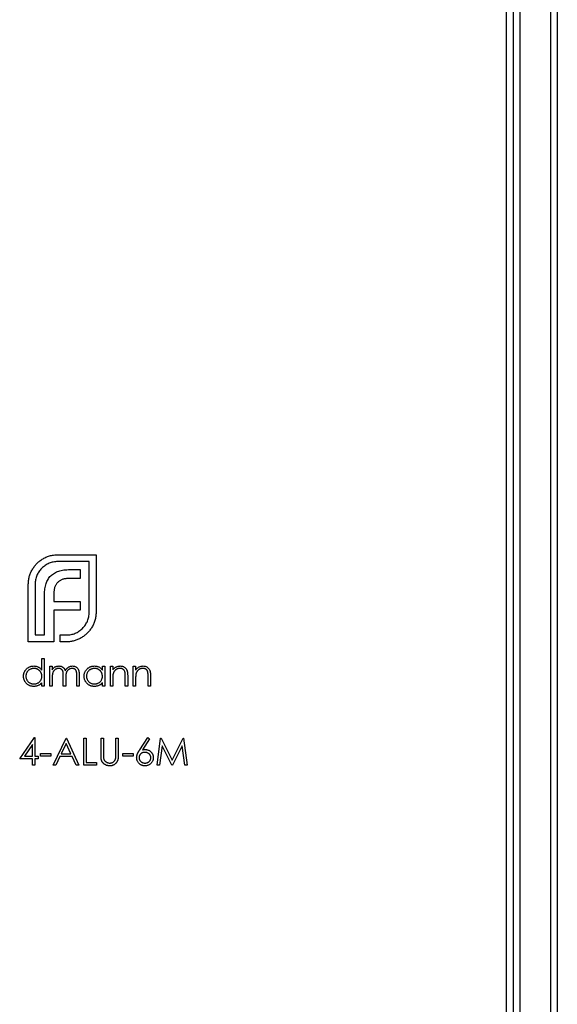
# Model space of a CAD drawing. Units: millimetres. Extents: x 400 to 23360, y 400 to 16400.
# Drawn here: x 10068 to 10084, y 12659 to 12688 of the extents above; entities that cross this region are included whole.
import ezdxf

# ---------------------------------------------------------------- set-up
doc = ezdxf.new("R2010")
doc.units = ezdxf.units.MM
doc.header["$LTSCALE"] = 80

msp = doc.modelspace()

# ---------------------------------------------------------------- linework, layer by layer
at = {"color": 7, "linetype": 'Continuous', "lineweight": 25}
for p, q in [((10082.285, 15668.114), (10082.285, 9668.114)), ((10082.485, 15668.114), (10082.485, 9668.114)), ((10082.685, 15668.114), (10082.685, 9668.114)), ((10083.585, 15668.114), (10083.585, 9668.114)), ((10083.785, 15668.114), (10083.785, 9668.114)), ((10069.1, 12671.973), (10070.223, 12671.973)), ((10070.223, 12671.973), (10070.223, 12670.281)), ((10070.022, 12671.771), (10069.1, 12671.771)), ((10069.457, 12671.536), (10069.758, 12671.536)), ((10069.758, 12671.536), (10069.758, 12671.272)), ((10070.022, 12670.281), (10070.022, 12671.771)), ((10069.758, 12671.272), (10069.408, 12671.272)), ((10068.233, 12669.414), (10068.233, 12671.106)), ((10068.434, 12671.106), (10068.434, 12669.615)), ((10068.708, 12669.615), (10068.708, 12670.797)), ((10068.985, 12670.842), (10068.985, 12670.603)), ((10068.985, 12670.603), (10069.758, 12670.603)), ((10069.758, 12670.603), (10069.758, 12670.343)), ((10068.985, 12670.343), (10068.985, 12669.414)), ((10069.758, 12670.343), (10068.985, 12670.343)), ((10068.434, 12669.615), (10068.708, 12669.615)), ((10069.169, 12669.615), (10069.356, 12669.615)), ((10069.169, 12669.414), (10069.169, 12669.615)), ((10068.985, 12669.414), (10068.233, 12669.414)), ((10069.356, 12669.414), (10069.169, 12669.414)), ((10068.63, 12668.582), (10068.63, 12668.928)), ((10068.63, 12668.928), (10068.701, 12668.928)), ((10068.701, 12668.928), (10068.701, 12668.114)), ((10068.864, 12668.694), (10068.935, 12668.694)), ((10068.864, 12668.114), (10068.864, 12668.694)), ((10068.935, 12668.694), (10068.935, 12668.593)), ((10070.411, 12668.586), (10070.411, 12668.694)), ((10070.411, 12668.694), (10070.482, 12668.694)), ((10070.482, 12668.694), (10070.482, 12668.114)), ((10070.645, 12668.694), (10070.716, 12668.694)), ((10070.645, 12668.114), (10070.645, 12668.694)), ((10070.716, 12668.694), (10070.716, 12668.589)), ((10071.316, 12668.694), (10071.388, 12668.694)), ((10071.316, 12668.114), (10071.316, 12668.694)), ((10071.388, 12668.694), (10071.388, 12668.589)), ((10068.935, 12668.358), (10068.935, 12668.114)), ((10069.261, 12668.114), (10069.261, 12668.409)), ((10069.332, 12668.339), (10069.332, 12668.114)), ((10069.658, 12668.114), (10069.658, 12668.428)), ((10069.729, 12668.428), (10069.729, 12668.114)), ((10071.082, 12668.114), (10071.082, 12668.387)), ((10071.154, 12668.41), (10071.154, 12668.114)), ((10071.754, 12668.114), (10071.754, 12668.387)), ((10071.825, 12668.41), (10071.825, 12668.114)), ((10068.63, 12668.114), (10068.63, 12668.214)), ((10068.701, 12668.114), (10068.63, 12668.114)), ((10068.935, 12668.114), (10068.864, 12668.114)), ((10069.332, 12668.114), (10069.261, 12668.114)), ((10069.729, 12668.114), (10069.658, 12668.114)), ((10070.411, 12668.114), (10070.411, 12668.214)), ((10070.482, 12668.114), (10070.411, 12668.114)), ((10070.716, 12668.114), (10070.645, 12668.114)), ((10070.716, 12668.323), (10070.716, 12668.114)), ((10071.154, 12668.114), (10071.082, 12668.114)), ((10071.388, 12668.114), (10071.316, 12668.114)), ((10071.388, 12668.323), (10071.388, 12668.114)), ((10071.825, 12668.114), (10071.754, 12668.114)), ((10067.979, 12665.974), (10068.412, 12666.605)), ((10068.412, 12666.605), (10068.426, 12666.605)), ((10068.426, 12666.605), (10068.426, 12666.055)), ((10071.507, 12666.243), (10071.744, 12666.605)), ((10071.744, 12666.605), (10071.799, 12666.562)), ((10068.355, 12666.4), (10068.119, 12666.055)), ((10068.355, 12666.055), (10068.355, 12666.4)), ((10068.966, 12665.791), (10069.342, 12666.585)), ((10069.347, 12666.43), (10069.203, 12666.127)), ((10069.342, 12666.585), (10069.352, 12666.585)), ((10069.486, 12666.127), (10069.347, 12666.43)), ((10069.352, 12666.585), (10069.719, 12665.791)), ((10069.861, 12666.585), (10069.932, 12666.585)), ((10069.861, 12665.791), (10069.861, 12666.585)), ((10069.932, 12666.585), (10069.932, 12665.872)), ((10070.37, 12666.585), (10070.441, 12666.585)), ((10070.37, 12666.105), (10070.37, 12666.585)), ((10070.441, 12666.585), (10070.441, 12666.109)), ((10070.808, 12666.585), (10070.879, 12666.585)), ((10070.808, 12666.109), (10070.808, 12666.585)), ((10070.879, 12666.585), (10070.879, 12666.105)), ((10071.799, 12666.562), (10071.589, 12666.241)), ((10072.019, 12665.791), (10072.123, 12666.585)), ((10072.166, 12666.363), (10072.09, 12665.791)), ((10072.123, 12666.585), (10072.134, 12666.585)), ((10072.134, 12666.585), (10072.461, 12665.933)), ((10072.454, 12665.791), (10072.166, 12666.363)), ((10072.461, 12665.933), (10072.788, 12666.585)), ((10072.756, 12666.362), (10072.47, 12665.791)), ((10072.832, 12665.791), (10072.756, 12666.362)), ((10072.788, 12666.585), (10072.798, 12666.585)), ((10072.798, 12666.585), (10072.904, 12665.791)), ((10068.119, 12666.055), (10068.355, 12666.055)), ((10068.426, 12666.055), (10068.518, 12666.055)), ((10068.518, 12666.055), (10068.518, 12665.974)), ((10068.589, 12666.137), (10068.894, 12666.137)), ((10068.589, 12666.055), (10068.589, 12666.137)), ((10068.894, 12666.055), (10068.589, 12666.055)), ((10068.894, 12666.137), (10068.894, 12666.055)), ((10069.164, 12666.045), (10069.043, 12665.791)), ((10069.524, 12666.045), (10069.164, 12666.045)), ((10069.203, 12666.127), (10069.486, 12666.127)), ((10069.641, 12665.791), (10069.524, 12666.045)), ((10071.011, 12666.137), (10071.316, 12666.137)), ((10071.011, 12666.055), (10071.011, 12666.137)), ((10071.316, 12666.055), (10071.011, 12666.055)), ((10071.316, 12666.137), (10071.316, 12666.055)), ((10068.355, 12665.974), (10067.979, 12665.974)), ((10068.355, 12665.791), (10068.355, 12665.974)), ((10068.426, 12665.791), (10068.355, 12665.791)), ((10068.426, 12665.974), (10068.426, 12665.791)), ((10068.518, 12665.974), (10068.426, 12665.974)), ((10069.043, 12665.791), (10068.966, 12665.791)), ((10069.719, 12665.791), (10069.641, 12665.791)), ((10070.238, 12665.791), (10069.861, 12665.791)), ((10069.932, 12665.872), (10070.238, 12665.872)), ((10070.238, 12665.872), (10070.238, 12665.791)), ((10072.09, 12665.791), (10072.019, 12665.791)), ((10072.47, 12665.791), (10072.454, 12665.791)), ((10072.904, 12665.791), (10072.832, 12665.791))]:
    msp.add_line(p, q, dxfattribs=at)
for points, knots in [([(10068.347, 12671.532), (10068.366, 12671.563), (10068.405, 12671.625), (10068.475, 12671.707), (10068.553, 12671.781), (10068.612, 12671.821), (10068.642, 12671.841)], [0, 0, 0, 0, 0.254826, 0.504288, 0.751348, 1, 1, 1, 1]), ([(10068.642, 12671.841), (10068.659, 12671.851), (10068.692, 12671.872), (10068.746, 12671.897), (10068.8, 12671.92), (10068.838, 12671.932), (10068.857, 12671.938)], [0, 0, 0, 0, 0.2494, 0.49827, 0.747737, 1, 1, 1, 1]), ([(10068.857, 12671.938), (10068.877, 12671.943), (10068.916, 12671.954), (10068.977, 12671.965), (10069.038, 12671.972), (10069.079, 12671.972), (10069.1, 12671.973)], [0, 0, 0, 0, 0.249899, 0.497823, 0.747495, 1, 1, 1, 1]), ([(10068.233, 12671.106), (10068.233, 12671.125), (10068.233, 12671.163), (10068.24, 12671.219), (10068.248, 12671.275), (10068.261, 12671.329), (10068.277, 12671.381), (10068.296, 12671.433), (10068.32, 12671.483), (10068.338, 12671.516), (10068.347, 12671.532)], [0, 0, 0, 0, 0.1288, 0.254741, 0.380424, 0.504505, 0.627058, 0.750037, 0.87449, 1, 1, 1, 1]), ([(10068.628, 12671.574), (10068.613, 12671.557), (10068.582, 12671.525), (10068.543, 12671.472), (10068.509, 12671.418), (10068.482, 12671.36), (10068.46, 12671.3), (10068.445, 12671.237), (10068.436, 12671.172), (10068.435, 12671.128), (10068.434, 12671.106)], [0, 0, 0, 0, 0.129915, 0.255445, 0.378155, 0.500435, 0.622184, 0.744977, 0.870585, 1, 1, 1, 1]), ([(10069.1, 12671.771), (10069.077, 12671.771), (10069.033, 12671.77), (10068.968, 12671.76), (10068.905, 12671.745), (10068.844, 12671.723), (10068.786, 12671.695), (10068.731, 12671.661), (10068.677, 12671.621), (10068.645, 12671.589), (10068.628, 12671.574)], [0, 0, 0, 0, 0.128192, 0.253581, 0.375445, 0.496964, 0.619391, 0.743632, 0.869932, 1, 1, 1, 1]), ([(10069.127, 12671.49), (10069.152, 12671.498), (10069.201, 12671.513), (10069.281, 12671.525), (10069.367, 12671.535), (10069.426, 12671.535), (10069.457, 12671.536)], [0, 0, 0, 0, 0.225215, 0.465909, 0.724328, 1, 1, 1, 1]), ([(10068.753, 12671.123), (10068.761, 12671.146), (10068.778, 12671.189), (10068.811, 12671.249), (10068.847, 12671.305), (10068.877, 12671.336), (10068.892, 12671.352)], [0, 0, 0, 0, 0.2650466, 0.5182727, 0.7624608, 1, 1, 1, 1]), ([(10068.892, 12671.352), (10068.908, 12671.367), (10068.94, 12671.398), (10068.998, 12671.435), (10069.059, 12671.468), (10069.104, 12671.483), (10069.127, 12671.49)], [0, 0, 0, 0, 0.241121, 0.485131, 0.736363, 1, 1, 1, 1]), ([(10069.228, 12671.244), (10069.215, 12671.24), (10069.191, 12671.23), (10069.157, 12671.211), (10069.125, 12671.188), (10069.106, 12671.17), (10069.096, 12671.161)], [0, 0, 0, 0, 0.252455, 0.50314, 0.749486, 1, 1, 1, 1]), ([(10069.408, 12671.272), (10069.392, 12671.272), (10069.36, 12671.271), (10069.313, 12671.266), (10069.269, 12671.258), (10069.241, 12671.249), (10069.228, 12671.244)], [0, 0, 0, 0, 0.266397, 0.520201, 0.765904, 1, 1, 1, 1]), ([(10068.708, 12670.797), (10068.708, 12670.827), (10068.71, 12670.886), (10068.718, 12670.971), (10068.732, 12671.05), (10068.746, 12671.099), (10068.753, 12671.123)], [0, 0, 0, 0, 0.275237, 0.531322, 0.773051, 1, 1, 1, 1]), ([(10069.013, 12671.026), (10069.008, 12671.013), (10068.999, 12670.984), (10068.992, 12670.94), (10068.986, 12670.892), (10068.985, 12670.859), (10068.985, 12670.842)], [0, 0, 0, 0, 0.229658, 0.472889, 0.727659, 1, 1, 1, 1]), ([(10069.096, 12671.161), (10069.087, 12671.152), (10069.069, 12671.133), (10069.047, 12671.099), (10069.027, 12671.065), (10069.018, 12671.039), (10069.013, 12671.026)], [0, 0, 0, 0, 0.245589, 0.490506, 0.740629, 1, 1, 1, 1]), ([(10069.824, 12669.809), (10069.84, 12669.826), (10069.871, 12669.858), (10069.911, 12669.912), (10069.946, 12669.967), (10069.973, 12670.025), (10069.995, 12670.086), (10070.011, 12670.149), (10070.02, 12670.214), (10070.021, 12670.258), (10070.022, 12670.281)], [0, 0, 0, 0, 0.130068, 0.256368, 0.380609, 0.503036, 0.624555, 0.746419, 0.871808, 1, 1, 1, 1]), ([(10070.223, 12670.281), (10070.223, 12670.26), (10070.222, 12670.219), (10070.215, 12670.158), (10070.205, 12670.097), (10070.194, 12670.058), (10070.188, 12670.038)], [0, 0, 0, 0, 0.252505, 0.502177, 0.750101, 1, 1, 1, 1]), ([(10069.356, 12669.615), (10069.379, 12669.616), (10069.423, 12669.617), (10069.488, 12669.627), (10069.55, 12669.641), (10069.61, 12669.663), (10069.668, 12669.69), (10069.723, 12669.724), (10069.776, 12669.763), (10069.808, 12669.794), (10069.824, 12669.809)], [0, 0, 0, 0, 0.129415, 0.255023, 0.377816, 0.499565, 0.621845, 0.744555, 0.870085, 1, 1, 1, 1]), ([(10070.091, 12669.826), (10070.071, 12669.796), (10070.032, 12669.736), (10069.958, 12669.657), (10069.876, 12669.586), (10069.814, 12669.547), (10069.782, 12669.528)], [0, 0, 0, 0, 0.250211, 0.497676, 0.746554, 1, 1, 1, 1]), ([(10070.188, 12670.038), (10070.182, 12670.019), (10070.17, 12669.982), (10070.147, 12669.928), (10070.122, 12669.875), (10070.101, 12669.843), (10070.091, 12669.826)], [0, 0, 0, 0, 0.253169, 0.503561, 0.75143, 1, 1, 1, 1]), ([(10069.782, 12669.528), (10069.766, 12669.519), (10069.734, 12669.501), (10069.683, 12669.477), (10069.632, 12669.458), (10069.579, 12669.442), (10069.525, 12669.429), (10069.47, 12669.421), (10069.413, 12669.414), (10069.375, 12669.414), (10069.356, 12669.414)], [0, 0, 0, 0, 0.12551, 0.249963, 0.372942, 0.495495, 0.619576, 0.745259, 0.8712, 1, 1, 1, 1]), ([(10068.091, 12668.405), (10068.091, 12668.415), (10068.091, 12668.435), (10068.096, 12668.465), (10068.103, 12668.493), (10068.112, 12668.52), (10068.125, 12668.546), (10068.141, 12668.571), (10068.159, 12668.594), (10068.18, 12668.617), (10068.202, 12668.637), (10068.227, 12668.655), (10068.252, 12668.67), (10068.278, 12668.682), (10068.306, 12668.692), (10068.335, 12668.699), (10068.365, 12668.703), (10068.385, 12668.704), (10068.395, 12668.704)], [0, 0, 0, 0, 0.063775, 0.126079, 0.186904, 0.247574, 0.308003, 0.369132, 0.432033, 0.496791, 0.561611, 0.624914, 0.686726, 0.748079, 0.809582, 0.871631, 0.934886, 1, 1, 1, 1]), ([(10068.396, 12668.633), (10068.386, 12668.632), (10068.365, 12668.632), (10068.335, 12668.626), (10068.306, 12668.616), (10068.279, 12668.603), (10068.253, 12668.587), (10068.23, 12668.567), (10068.21, 12668.545), (10068.193, 12668.519), (10068.179, 12668.492), (10068.169, 12668.464), (10068.163, 12668.434), (10068.162, 12668.414), (10068.162, 12668.405)], [0, 0, 0, 0, 0.085921, 0.169593, 0.252476, 0.336244, 0.419505, 0.502036, 0.584775, 0.669846, 0.754185, 0.836658, 0.91801, 1, 1, 1, 1]), ([(10068.395, 12668.704), (10068.407, 12668.704), (10068.43, 12668.703), (10068.464, 12668.697), (10068.496, 12668.687), (10068.527, 12668.674), (10068.556, 12668.656), (10068.583, 12668.635), (10068.608, 12668.61), (10068.622, 12668.591), (10068.63, 12668.582)], [0, 0, 0, 0, 0.128884, 0.252985, 0.37421, 0.494102, 0.614753, 0.738511, 0.866243, 1, 1, 1, 1]), ([(10068.63, 12668.402), (10068.63, 12668.41), (10068.629, 12668.426), (10068.626, 12668.449), (10068.621, 12668.472), (10068.613, 12668.493), (10068.604, 12668.513), (10068.592, 12668.532), (10068.578, 12668.55), (10068.563, 12668.567), (10068.545, 12668.582), (10068.527, 12668.596), (10068.508, 12668.607), (10068.487, 12668.617), (10068.466, 12668.624), (10068.443, 12668.629), (10068.42, 12668.632), (10068.404, 12668.633), (10068.396, 12668.633)], [0, 0, 0, 0, 0.065634, 0.129188, 0.191219, 0.251913, 0.312507, 0.373494, 0.435152, 0.498741, 0.562095, 0.624187, 0.685476, 0.746097, 0.807612, 0.869967, 0.933951, 1, 1, 1, 1]), ([(10068.935, 12668.593), (10068.942, 12668.602), (10068.954, 12668.619), (10068.974, 12668.641), (10068.994, 12668.66), (10069.009, 12668.67), (10069.016, 12668.675)], [0, 0, 0, 0, 0.283595, 0.543395, 0.780646, 1, 1, 1, 1]), ([(10069.123, 12668.633), (10069.114, 12668.632), (10069.097, 12668.632), (10069.072, 12668.625), (10069.047, 12668.616), (10069.024, 12668.602), (10069.003, 12668.585), (10068.984, 12668.566), (10068.969, 12668.543), (10068.958, 12668.522), (10068.952, 12668.504), (10068.947, 12668.488), (10068.943, 12668.471), (10068.941, 12668.451), (10068.938, 12668.431), (10068.937, 12668.408), (10068.935, 12668.383), (10068.935, 12668.367), (10068.935, 12668.358)], [0, 0, 0, 0, 0.068677, 0.136871, 0.206114, 0.277538, 0.349772, 0.421251, 0.492911, 0.567027, 0.606614, 0.649704, 0.697303, 0.749086, 0.804881, 0.865485, 0.930237, 1, 1, 1, 1]), ([(10069.016, 12668.675), (10069.025, 12668.679), (10069.044, 12668.688), (10069.074, 12668.697), (10069.104, 12668.703), (10069.125, 12668.704), (10069.135, 12668.704)], [0, 0, 0, 0, 0.253734, 0.503035, 0.750014, 1, 1, 1, 1]), ([(10069.261, 12668.409), (10069.261, 12668.417), (10069.261, 12668.433), (10069.26, 12668.456), (10069.259, 12668.477), (10069.258, 12668.496), (10069.256, 12668.512), (10069.254, 12668.527), (10069.251, 12668.539), (10069.247, 12668.553), (10069.24, 12668.568), (10069.23, 12668.584), (10069.217, 12668.599), (10069.201, 12668.611), (10069.184, 12668.621), (10069.165, 12668.628), (10069.144, 12668.632), (10069.13, 12668.632), (10069.123, 12668.633)], [0, 0, 0, 0, 0.08253, 0.158779, 0.227738, 0.289946, 0.345499, 0.393896, 0.436374, 0.472122, 0.536384, 0.599078, 0.661948, 0.726311, 0.791771, 0.858647, 0.927305, 1, 1, 1, 1]), ([(10069.135, 12668.704), (10069.142, 12668.704), (10069.156, 12668.703), (10069.177, 12668.7), (10069.197, 12668.695), (10069.216, 12668.688), (10069.234, 12668.679), (10069.25, 12668.668), (10069.265, 12668.656), (10069.278, 12668.643), (10069.29, 12668.627), (10069.301, 12668.609), (10069.311, 12668.588), (10069.317, 12668.572), (10069.32, 12668.564)], [0, 0, 0, 0, 0.084152, 0.166532, 0.248836, 0.331246, 0.412957, 0.490494, 0.566156, 0.639987, 0.716765, 0.802144, 0.895833, 1, 1, 1, 1]), ([(10069.32, 12668.564), (10069.323, 12668.569), (10069.329, 12668.581), (10069.339, 12668.596), (10069.35, 12668.611), (10069.361, 12668.624), (10069.373, 12668.637), (10069.386, 12668.648), (10069.399, 12668.659), (10069.417, 12668.671), (10069.44, 12668.684), (10069.47, 12668.696), (10069.501, 12668.703), (10069.522, 12668.704), (10069.533, 12668.704)], [0, 0, 0, 0, 0.071766, 0.141226, 0.209116, 0.27484, 0.339483, 0.402476, 0.464942, 0.526833, 0.647415, 0.765562, 0.881615, 1, 1, 1, 1]), ([(10069.52, 12668.633), (10069.511, 12668.632), (10069.493, 12668.632), (10069.467, 12668.625), (10069.442, 12668.616), (10069.419, 12668.601), (10069.398, 12668.584), (10069.38, 12668.564), (10069.364, 12668.541), (10069.354, 12668.52), (10069.348, 12668.501), (10069.343, 12668.485), (10069.34, 12668.466), (10069.337, 12668.445), (10069.335, 12668.422), (10069.333, 12668.396), (10069.332, 12668.369), (10069.332, 12668.349), (10069.332, 12668.339)], [0, 0, 0, 0, 0.068158, 0.134707, 0.201865, 0.270788, 0.340024, 0.408083, 0.476813, 0.547346, 0.58564, 0.628865, 0.677153, 0.730803, 0.789807, 0.854325, 0.924365, 1, 1, 1, 1]), ([(10069.658, 12668.428), (10069.658, 12668.436), (10069.658, 12668.45), (10069.657, 12668.47), (10069.656, 12668.489), (10069.655, 12668.506), (10069.653, 12668.521), (10069.65, 12668.534), (10069.648, 12668.546), (10069.643, 12668.558), (10069.637, 12668.572), (10069.626, 12668.587), (10069.613, 12668.601), (10069.598, 12668.612), (10069.581, 12668.621), (10069.562, 12668.628), (10069.542, 12668.632), (10069.527, 12668.632), (10069.52, 12668.633)], [0, 0, 0, 0, 0.078343, 0.1505633, 0.2161511, 0.2756798, 0.3287071, 0.3759044, 0.4173019, 0.4526927, 0.5172653, 0.5812166, 0.6453219, 0.7120245, 0.78013, 0.8502182, 0.9226485, 1, 1, 1, 1]), ([(10069.533, 12668.704), (10069.542, 12668.704), (10069.561, 12668.703), (10069.589, 12668.697), (10069.615, 12668.688), (10069.639, 12668.674), (10069.66, 12668.658), (10069.679, 12668.638), (10069.695, 12668.615), (10069.705, 12668.594), (10069.712, 12668.575), (10069.717, 12668.559), (10069.72, 12668.541), (10069.724, 12668.522), (10069.726, 12668.501), (10069.728, 12668.478), (10069.729, 12668.453), (10069.729, 12668.437), (10069.729, 12668.428)], [0, 0, 0, 0, 0.075604, 0.147965, 0.218797, 0.28947, 0.359724, 0.429708, 0.500497, 0.574429, 0.613947, 0.657155, 0.703973, 0.754939, 0.809707, 0.868833, 0.932385, 1, 1, 1, 1]), ([(10069.871, 12668.405), (10069.872, 12668.415), (10069.872, 12668.435), (10069.876, 12668.465), (10069.883, 12668.493), (10069.893, 12668.52), (10069.906, 12668.546), (10069.921, 12668.571), (10069.94, 12668.594), (10069.96, 12668.617), (10069.983, 12668.637), (10070.007, 12668.655), (10070.033, 12668.67), (10070.059, 12668.682), (10070.087, 12668.692), (10070.116, 12668.699), (10070.145, 12668.703), (10070.166, 12668.704), (10070.176, 12668.704)], [0, 0, 0, 0, 0.063775, 0.126079, 0.186904, 0.247574, 0.308003, 0.369132, 0.432033, 0.496791, 0.561611, 0.624914, 0.686726, 0.748079, 0.809582, 0.871631, 0.934886, 1, 1, 1, 1]), ([(10070.177, 12668.633), (10070.167, 12668.632), (10070.146, 12668.632), (10070.116, 12668.626), (10070.087, 12668.616), (10070.06, 12668.603), (10070.034, 12668.587), (10070.011, 12668.567), (10069.991, 12668.545), (10069.974, 12668.519), (10069.96, 12668.492), (10069.95, 12668.464), (10069.944, 12668.434), (10069.943, 12668.414), (10069.943, 12668.405)], [0, 0, 0, 0, 0.0859205, 0.1695934, 0.2524755, 0.3362445, 0.4195045, 0.5020359, 0.5847746, 0.6698465, 0.7541849, 0.8366582, 0.9180097, 1, 1, 1, 1]), ([(10070.176, 12668.704), (10070.188, 12668.704), (10070.211, 12668.703), (10070.245, 12668.698), (10070.277, 12668.689), (10070.308, 12668.676), (10070.337, 12668.66), (10070.363, 12668.64), (10070.389, 12668.615), (10070.403, 12668.596), (10070.411, 12668.586)], [0, 0, 0, 0, 0.129862, 0.254654, 0.376015, 0.495255, 0.614798, 0.738106, 0.865196, 1, 1, 1, 1]), ([(10070.411, 12668.402), (10070.411, 12668.41), (10070.41, 12668.426), (10070.407, 12668.449), (10070.402, 12668.472), (10070.394, 12668.493), (10070.385, 12668.513), (10070.373, 12668.532), (10070.359, 12668.55), (10070.343, 12668.567), (10070.326, 12668.582), (10070.308, 12668.596), (10070.288, 12668.607), (10070.268, 12668.617), (10070.247, 12668.624), (10070.224, 12668.629), (10070.201, 12668.632), (10070.185, 12668.633), (10070.177, 12668.633)], [0, 0, 0, 0, 0.065634, 0.129188, 0.191219, 0.251913, 0.312507, 0.373494, 0.435152, 0.498741, 0.562095, 0.624187, 0.685476, 0.746097, 0.807612, 0.869967, 0.933951, 1, 1, 1, 1]), ([(10070.716, 12668.589), (10070.724, 12668.599), (10070.738, 12668.617), (10070.763, 12668.641), (10070.789, 12668.661), (10070.816, 12668.677), (10070.845, 12668.689), (10070.874, 12668.698), (10070.905, 12668.703), (10070.926, 12668.704), (10070.937, 12668.704)], [0, 0, 0, 0, 0.140976, 0.273569, 0.398988, 0.51993, 0.63811, 0.756589, 0.87686, 1, 1, 1, 1]), ([(10070.924, 12668.633), (10070.919, 12668.633), (10070.907, 12668.632), (10070.89, 12668.63), (10070.874, 12668.627), (10070.858, 12668.622), (10070.843, 12668.616), (10070.828, 12668.608), (10070.813, 12668.599), (10070.799, 12668.589), (10070.786, 12668.577), (10070.774, 12668.565), (10070.763, 12668.553), (10070.754, 12668.539), (10070.745, 12668.525), (10070.738, 12668.51), (10070.732, 12668.495), (10070.729, 12668.484), (10070.727, 12668.479)], [0, 0, 0, 0, 0.063986, 0.126627, 0.188984, 0.25023, 0.312351, 0.374574, 0.438148, 0.50292, 0.567974, 0.630771, 0.692935, 0.754398, 0.815218, 0.876117, 0.938015, 1, 1, 1, 1]), ([(10071.074, 12668.519), (10071.072, 12668.528), (10071.067, 12668.545), (10071.055, 12668.568), (10071.041, 12668.588), (10071.023, 12668.605), (10071.003, 12668.618), (10070.979, 12668.626), (10070.953, 12668.632), (10070.934, 12668.632), (10070.924, 12668.633)], [0, 0, 0, 0, 0.1355195, 0.2608332, 0.378476, 0.4931776, 0.609281, 0.729981, 0.8592613, 1, 1, 1, 1]), ([(10070.937, 12668.704), (10070.947, 12668.704), (10070.968, 12668.703), (10070.999, 12668.697), (10071.028, 12668.686), (10071.054, 12668.672), (10071.078, 12668.654), (10071.099, 12668.633), (10071.116, 12668.609), (10071.128, 12668.587), (10071.135, 12668.568), (10071.14, 12668.551), (10071.144, 12668.532), (10071.148, 12668.511), (10071.15, 12668.489), (10071.152, 12668.464), (10071.154, 12668.438), (10071.154, 12668.419), (10071.154, 12668.41)], [0, 0, 0, 0, 0.07724, 0.151178, 0.223488, 0.295543, 0.366976, 0.437131, 0.507044, 0.57856, 0.616614, 0.658756, 0.704491, 0.754803, 0.809332, 0.868274, 0.932073, 1, 1, 1, 1]), ([(10071.388, 12668.589), (10071.395, 12668.599), (10071.41, 12668.617), (10071.435, 12668.641), (10071.461, 12668.661), (10071.488, 12668.677), (10071.516, 12668.689), (10071.546, 12668.698), (10071.577, 12668.703), (10071.598, 12668.704), (10071.608, 12668.704)], [0, 0, 0, 0, 0.140976, 0.273569, 0.398988, 0.51993, 0.63811, 0.756589, 0.87686, 1, 1, 1, 1]), ([(10071.596, 12668.633), (10071.59, 12668.633), (10071.579, 12668.632), (10071.562, 12668.63), (10071.546, 12668.627), (10071.53, 12668.622), (10071.514, 12668.616), (10071.499, 12668.608), (10071.485, 12668.599), (10071.471, 12668.589), (10071.458, 12668.577), (10071.446, 12668.565), (10071.435, 12668.553), (10071.425, 12668.539), (10071.417, 12668.525), (10071.41, 12668.51), (10071.403, 12668.495), (10071.4, 12668.484), (10071.399, 12668.479)], [0, 0, 0, 0, 0.063986, 0.126627, 0.188984, 0.25023, 0.312351, 0.374574, 0.438148, 0.50292, 0.567974, 0.630771, 0.692935, 0.754398, 0.815218, 0.876117, 0.938015, 1, 1, 1, 1]), ([(10071.746, 12668.519), (10071.743, 12668.528), (10071.739, 12668.545), (10071.727, 12668.568), (10071.713, 12668.588), (10071.695, 12668.605), (10071.674, 12668.618), (10071.651, 12668.626), (10071.624, 12668.632), (10071.606, 12668.632), (10071.596, 12668.633)], [0, 0, 0, 0, 0.13552, 0.260833, 0.378476, 0.493178, 0.609281, 0.729981, 0.859261, 1, 1, 1, 1]), ([(10071.608, 12668.704), (10071.619, 12668.704), (10071.64, 12668.703), (10071.671, 12668.697), (10071.699, 12668.686), (10071.726, 12668.672), (10071.75, 12668.654), (10071.77, 12668.633), (10071.788, 12668.609), (10071.799, 12668.587), (10071.807, 12668.568), (10071.812, 12668.551), (10071.816, 12668.532), (10071.82, 12668.511), (10071.822, 12668.489), (10071.824, 12668.464), (10071.825, 12668.438), (10071.825, 12668.419), (10071.825, 12668.41)], [0, 0, 0, 0, 0.07724, 0.151178, 0.223488, 0.295543, 0.366976, 0.437131, 0.507044, 0.57856, 0.616614, 0.658756, 0.704491, 0.754803, 0.809332, 0.868274, 0.932073, 1, 1, 1, 1]), ([(10068.393, 12668.104), (10068.383, 12668.104), (10068.363, 12668.104), (10068.333, 12668.109), (10068.304, 12668.115), (10068.277, 12668.125), (10068.25, 12668.138), (10068.225, 12668.153), (10068.201, 12668.171), (10068.179, 12668.191), (10068.158, 12668.213), (10068.14, 12668.237), (10068.125, 12668.262), (10068.112, 12668.289), (10068.102, 12668.316), (10068.096, 12668.345), (10068.091, 12668.375), (10068.091, 12668.395), (10068.091, 12668.405)], [0, 0, 0, 0, 0.06462, 0.127433, 0.189004, 0.24993, 0.310668, 0.372329, 0.434939, 0.499576, 0.564191, 0.626735, 0.688109, 0.749294, 0.810331, 0.871901, 0.935046, 1, 1, 1, 1]), ([(10068.162, 12668.405), (10068.162, 12668.395), (10068.163, 12668.375), (10068.169, 12668.346), (10068.179, 12668.317), (10068.193, 12668.29), (10068.211, 12668.264), (10068.231, 12668.241), (10068.254, 12668.221), (10068.279, 12668.205), (10068.307, 12668.191), (10068.336, 12668.182), (10068.365, 12668.176), (10068.385, 12668.175), (10068.396, 12668.175)], [0, 0, 0, 0, 0.081589, 0.162859, 0.245484, 0.330807, 0.416493, 0.499893, 0.583048, 0.667158, 0.751312, 0.833785, 0.916256, 1, 1, 1, 1]), ([(10068.396, 12668.175), (10068.406, 12668.175), (10068.426, 12668.176), (10068.457, 12668.182), (10068.486, 12668.191), (10068.514, 12668.204), (10068.54, 12668.221), (10068.564, 12668.24), (10068.583, 12668.262), (10068.6, 12668.286), (10068.614, 12668.313), (10068.623, 12668.341), (10068.629, 12668.371), (10068.63, 12668.392), (10068.63, 12668.402)], [0, 0, 0, 0, 0.084802, 0.168664, 0.252552, 0.33824, 0.423103, 0.505556, 0.586176, 0.667136, 0.748499, 0.830452, 0.913456, 1, 1, 1, 1]), ([(10070.174, 12668.104), (10070.164, 12668.104), (10070.143, 12668.104), (10070.114, 12668.109), (10070.085, 12668.115), (10070.058, 12668.125), (10070.031, 12668.138), (10070.006, 12668.153), (10069.982, 12668.171), (10069.96, 12668.191), (10069.939, 12668.213), (10069.921, 12668.237), (10069.906, 12668.262), (10069.893, 12668.289), (10069.883, 12668.316), (10069.876, 12668.345), (10069.872, 12668.375), (10069.872, 12668.395), (10069.871, 12668.405)], [0, 0, 0, 0, 0.06462, 0.127433, 0.189004, 0.24993, 0.310668, 0.372329, 0.434939, 0.499576, 0.564191, 0.626735, 0.688109, 0.749294, 0.810331, 0.871901, 0.935046, 1, 1, 1, 1]), ([(10069.943, 12668.405), (10069.943, 12668.395), (10069.944, 12668.375), (10069.95, 12668.346), (10069.96, 12668.317), (10069.974, 12668.29), (10069.991, 12668.264), (10070.012, 12668.241), (10070.035, 12668.221), (10070.06, 12668.205), (10070.088, 12668.191), (10070.116, 12668.182), (10070.146, 12668.176), (10070.166, 12668.175), (10070.176, 12668.175)], [0, 0, 0, 0, 0.081589, 0.162859, 0.245484, 0.330807, 0.416493, 0.499893, 0.583048, 0.667158, 0.751312, 0.833785, 0.916256, 1, 1, 1, 1]), ([(10070.176, 12668.175), (10070.187, 12668.175), (10070.207, 12668.176), (10070.237, 12668.182), (10070.267, 12668.191), (10070.295, 12668.204), (10070.321, 12668.221), (10070.344, 12668.24), (10070.364, 12668.262), (10070.381, 12668.286), (10070.394, 12668.313), (10070.404, 12668.341), (10070.41, 12668.371), (10070.41, 12668.392), (10070.411, 12668.402)], [0, 0, 0, 0, 0.0848024, 0.1686635, 0.2525519, 0.3382397, 0.4231027, 0.5055561, 0.5861757, 0.6671357, 0.7484992, 0.8304524, 0.9134557, 1, 1, 1, 1]), ([(10070.727, 12668.479), (10070.726, 12668.475), (10070.724, 12668.467), (10070.722, 12668.453), (10070.72, 12668.437), (10070.719, 12668.418), (10070.718, 12668.398), (10070.717, 12668.375), (10070.716, 12668.35), (10070.716, 12668.333), (10070.716, 12668.323)], [0, 0, 0, 0, 0.076995, 0.167615, 0.271052, 0.38946, 0.520843, 0.666399, 0.826094, 1, 1, 1, 1]), ([(10071.082, 12668.387), (10071.082, 12668.394), (10071.082, 12668.41), (10071.082, 12668.431), (10071.081, 12668.451), (10071.08, 12668.468), (10071.079, 12668.484), (10071.078, 12668.497), (10071.076, 12668.509), (10071.075, 12668.515), (10071.074, 12668.519)], [0, 0, 0, 0, 0.17885, 0.34211, 0.489826, 0.623254, 0.74008, 0.841483, 0.928908, 1, 1, 1, 1]), ([(10071.399, 12668.479), (10071.398, 12668.475), (10071.396, 12668.467), (10071.394, 12668.453), (10071.392, 12668.437), (10071.39, 12668.418), (10071.389, 12668.398), (10071.388, 12668.375), (10071.388, 12668.35), (10071.388, 12668.333), (10071.388, 12668.323)], [0, 0, 0, 0, 0.076995, 0.167615, 0.271052, 0.38946, 0.520843, 0.666399, 0.826094, 1, 1, 1, 1]), ([(10071.754, 12668.387), (10071.754, 12668.394), (10071.754, 12668.41), (10071.754, 12668.431), (10071.753, 12668.451), (10071.752, 12668.468), (10071.751, 12668.484), (10071.749, 12668.497), (10071.748, 12668.509), (10071.746, 12668.515), (10071.746, 12668.519)], [0, 0, 0, 0, 0.17885, 0.34211, 0.489826, 0.623254, 0.74008, 0.841483, 0.928908, 1, 1, 1, 1]), ([(10068.63, 12668.214), (10068.622, 12668.205), (10068.606, 12668.187), (10068.58, 12668.164), (10068.552, 12668.145), (10068.523, 12668.13), (10068.492, 12668.118), (10068.461, 12668.11), (10068.427, 12668.104), (10068.404, 12668.104), (10068.393, 12668.104)], [0, 0, 0, 0, 0.134298, 0.262085, 0.38627, 0.507165, 0.6273, 0.748145, 0.87237, 1, 1, 1, 1]), ([(10070.411, 12668.214), (10070.403, 12668.205), (10070.387, 12668.187), (10070.361, 12668.164), (10070.333, 12668.145), (10070.304, 12668.13), (10070.273, 12668.118), (10070.241, 12668.11), (10070.208, 12668.104), (10070.185, 12668.104), (10070.174, 12668.104)], [0, 0, 0, 0, 0.134298, 0.262085, 0.38627, 0.507165, 0.6273, 0.748145, 0.87237, 1, 1, 1, 1]), ([(10070.384, 12665.938), (10070.383, 12665.942), (10070.38, 12665.951), (10070.378, 12665.966), (10070.375, 12665.984), (10070.373, 12666.004), (10070.372, 12666.026), (10070.371, 12666.05), (10070.37, 12666.077), (10070.37, 12666.095), (10070.37, 12666.105)], [0, 0, 0, 0, 0.07813, 0.169465, 0.274335, 0.39211, 0.523687, 0.668365, 0.827132, 1, 1, 1, 1]), ([(10070.441, 12666.109), (10070.441, 12666.102), (10070.441, 12666.089), (10070.441, 12666.071), (10070.442, 12666.055), (10070.442, 12666.041), (10070.443, 12666.029), (10070.443, 12666.018), (10070.443, 12666.01), (10070.444, 12666.005), (10070.444, 12666.003)], [0, 0, 0, 0, 0.191079, 0.362605, 0.516099, 0.650038, 0.765977, 0.862374, 0.940842, 1, 1, 1, 1]), ([(10070.879, 12666.105), (10070.879, 12666.097), (10070.879, 12666.08), (10070.878, 12666.055), (10070.876, 12666.032), (10070.874, 12666.009), (10070.871, 12665.989), (10070.868, 12665.969), (10070.864, 12665.95), (10070.859, 12665.933), (10070.853, 12665.917), (10070.846, 12665.901), (10070.838, 12665.886), (10070.829, 12665.872), (10070.818, 12665.858), (10070.806, 12665.844), (10070.793, 12665.831), (10070.778, 12665.819), (10070.763, 12665.807), (10070.747, 12665.798), (10070.729, 12665.789), (10070.712, 12665.782), (10070.693, 12665.777), (10070.673, 12665.773), (10070.653, 12665.771), (10070.639, 12665.771), (10070.632, 12665.77)], [0, 0, 0, 0, 0.054858, 0.107059, 0.156978, 0.203992, 0.248492, 0.290483, 0.330489, 0.367886, 0.403858, 0.440009, 0.476295, 0.512792, 0.550485, 0.588381, 0.627645, 0.667979, 0.708433, 0.748602, 0.789088, 0.829461, 0.870371, 0.912214, 0.955547, 1, 1, 1, 1]), ([(10070.799, 12665.986), (10070.8, 12665.989), (10070.802, 12665.995), (10070.803, 12666.005), (10070.805, 12666.018), (10070.806, 12666.032), (10070.807, 12666.049), (10070.807, 12666.067), (10070.807, 12666.087), (10070.808, 12666.102), (10070.808, 12666.109)], [0, 0, 0, 0, 0.069835, 0.155621, 0.257802, 0.373811, 0.506402, 0.655564, 0.820079, 1, 1, 1, 1]), ([(10071.418, 12666.012), (10071.418, 12666.02), (10071.419, 12666.037), (10071.423, 12666.062), (10071.429, 12666.088), (10071.436, 12666.11), (10071.443, 12666.128), (10071.449, 12666.143), (10071.457, 12666.157), (10071.465, 12666.173), (10071.474, 12666.19), (10071.484, 12666.207), (10071.495, 12666.225), (10071.503, 12666.237), (10071.507, 12666.243)], [0, 0, 0, 0, 0.097818, 0.199726, 0.305276, 0.415811, 0.474472, 0.537274, 0.603657, 0.674299, 0.749834, 0.828598, 0.912378, 1, 1, 1, 1]), ([(10071.656, 12666.167), (10071.65, 12666.167), (10071.638, 12666.167), (10071.621, 12666.165), (10071.605, 12666.161), (10071.589, 12666.156), (10071.574, 12666.15), (10071.56, 12666.142), (10071.548, 12666.132), (10071.536, 12666.121), (10071.525, 12666.11), (10071.515, 12666.097), (10071.507, 12666.084), (10071.501, 12666.07), (10071.496, 12666.056), (10071.492, 12666.041), (10071.49, 12666.025), (10071.49, 12666.015), (10071.489, 12666.009)], [0, 0, 0, 0, 0.070599, 0.137901, 0.203196, 0.26679, 0.329106, 0.390654, 0.452653, 0.515748, 0.577926, 0.63893, 0.698351, 0.757296, 0.816394, 0.876267, 0.936817, 1, 1, 1, 1]), ([(10071.589, 12666.241), (10071.603, 12666.243), (10071.63, 12666.248), (10071.658, 12666.248), (10071.671, 12666.249)], [0, 0, 0, 0, 0.512659, 1, 1, 1, 1]), ([(10071.835, 12666.009), (10071.835, 12666.015), (10071.835, 12666.025), (10071.832, 12666.041), (10071.828, 12666.056), (10071.823, 12666.07), (10071.815, 12666.084), (10071.806, 12666.097), (10071.795, 12666.11), (10071.783, 12666.121), (10071.77, 12666.132), (10071.755, 12666.142), (10071.741, 12666.15), (10071.725, 12666.156), (10071.709, 12666.161), (10071.692, 12666.165), (10071.674, 12666.167), (10071.662, 12666.167), (10071.656, 12666.167)], [0, 0, 0, 0, 0.061138, 0.119994, 0.178225, 0.236256, 0.294929, 0.354716, 0.41673, 0.480664, 0.545832, 0.609758, 0.672971, 0.736017, 0.799839, 0.864775, 0.931088, 1, 1, 1, 1]), ([(10071.671, 12666.249), (10071.679, 12666.249), (10071.695, 12666.248), (10071.718, 12666.245), (10071.741, 12666.24), (10071.762, 12666.232), (10071.783, 12666.222), (10071.802, 12666.211), (10071.821, 12666.197), (10071.838, 12666.181), (10071.854, 12666.164), (10071.868, 12666.145), (10071.88, 12666.126), (10071.89, 12666.105), (10071.897, 12666.084), (10071.903, 12666.061), (10071.906, 12666.038), (10071.906, 12666.022), (10071.907, 12666.014)], [0, 0, 0, 0, 0.065231, 0.128405, 0.190067, 0.250943, 0.311546, 0.372863, 0.435024, 0.499072, 0.563091, 0.62551, 0.68668, 0.747283, 0.808563, 0.870742, 0.934341, 1, 1, 1, 1]), ([(10070.632, 12665.77), (10070.625, 12665.771), (10070.61, 12665.771), (10070.588, 12665.773), (10070.566, 12665.777), (10070.546, 12665.782), (10070.526, 12665.788), (10070.508, 12665.796), (10070.49, 12665.805), (10070.473, 12665.816), (10070.457, 12665.828), (10070.442, 12665.841), (10070.429, 12665.855), (10070.417, 12665.869), (10070.407, 12665.885), (10070.398, 12665.902), (10070.39, 12665.919), (10070.386, 12665.932), (10070.384, 12665.938)], [0, 0, 0, 0, 0.071175, 0.139644, 0.206317, 0.271373, 0.335418, 0.398076, 0.460608, 0.52297, 0.584716, 0.644895, 0.704291, 0.762998, 0.821087, 0.880104, 0.939388, 1, 1, 1, 1]), ([(10070.444, 12666.003), (10070.446, 12665.996), (10070.448, 12665.981), (10070.454, 12665.961), (10070.462, 12665.942), (10070.471, 12665.925), (10070.484, 12665.91), (10070.499, 12665.896), (10070.518, 12665.884), (10070.538, 12665.873), (10070.56, 12665.864), (10070.583, 12665.857), (10070.606, 12665.853), (10070.621, 12665.852), (10070.628, 12665.852)], [0, 0, 0, 0, 0.086315, 0.167766, 0.244433, 0.318135, 0.391884, 0.470068, 0.553904, 0.644339, 0.736875, 0.826168, 0.913679, 1, 1, 1, 1]), ([(10070.628, 12665.852), (10070.635, 12665.852), (10070.648, 12665.853), (10070.667, 12665.856), (10070.686, 12665.861), (10070.704, 12665.868), (10070.721, 12665.877), (10070.737, 12665.888), (10070.751, 12665.9), (10070.764, 12665.914), (10070.776, 12665.93), (10070.785, 12665.947), (10070.793, 12665.966), (10070.797, 12665.979), (10070.799, 12665.986)], [0, 0, 0, 0, 0.082891, 0.165303, 0.247762, 0.331528, 0.41528, 0.496366, 0.577151, 0.657783, 0.739322, 0.823793, 0.909476, 1, 1, 1, 1]), ([(10071.659, 12665.77), (10071.648, 12665.771), (10071.627, 12665.771), (10071.596, 12665.778), (10071.566, 12665.788), (10071.537, 12665.801), (10071.511, 12665.818), (10071.487, 12665.839), (10071.467, 12665.863), (10071.449, 12665.89), (10071.436, 12665.919), (10071.425, 12665.949), (10071.419, 12665.98), (10071.419, 12666.001), (10071.418, 12666.012)], [0, 0, 0, 0, 0.084335, 0.167052, 0.249566, 0.33274, 0.415915, 0.497828, 0.580373, 0.6646, 0.749467, 0.83251, 0.915639, 1, 1, 1, 1]), ([(10071.489, 12666.009), (10071.49, 12666.004), (10071.49, 12665.993), (10071.492, 12665.978), (10071.496, 12665.963), (10071.502, 12665.949), (10071.509, 12665.935), (10071.518, 12665.922), (10071.528, 12665.909), (10071.54, 12665.898), (10071.553, 12665.887), (10071.566, 12665.878), (10071.581, 12665.87), (10071.596, 12665.863), (10071.612, 12665.858), (10071.628, 12665.854), (10071.645, 12665.852), (10071.657, 12665.852), (10071.662, 12665.852)], [0, 0, 0, 0, 0.0618417, 0.1212624, 0.1807459, 0.2392309, 0.2983076, 0.3581828, 0.4203592, 0.4847924, 0.5499385, 0.6137183, 0.6766807, 0.7391542, 0.8021997, 0.8667402, 0.9320497, 1, 1, 1, 1]), ([(10071.907, 12666.014), (10071.906, 12666.002), (10071.906, 12665.981), (10071.899, 12665.949), (10071.89, 12665.918), (10071.875, 12665.89), (10071.858, 12665.864), (10071.837, 12665.84), (10071.812, 12665.82), (10071.785, 12665.802), (10071.755, 12665.788), (10071.724, 12665.778), (10071.692, 12665.772), (10071.67, 12665.771), (10071.659, 12665.77)], [0, 0, 0, 0, 0.085948, 0.169125, 0.250399, 0.33229, 0.413364, 0.494172, 0.576022, 0.660757, 0.745783, 0.830044, 0.914028, 1, 1, 1, 1]), ([(10071.662, 12665.852), (10071.668, 12665.852), (10071.68, 12665.852), (10071.697, 12665.854), (10071.713, 12665.858), (10071.729, 12665.863), (10071.744, 12665.87), (10071.758, 12665.878), (10071.772, 12665.887), (10071.785, 12665.898), (10071.797, 12665.909), (10071.807, 12665.922), (10071.816, 12665.935), (10071.823, 12665.949), (10071.829, 12665.963), (10071.832, 12665.978), (10071.835, 12665.993), (10071.835, 12666.004), (10071.835, 12666.009)], [0, 0, 0, 0, 0.067962, 0.133283, 0.197835, 0.260892, 0.323377, 0.38635, 0.449638, 0.514795, 0.57924, 0.641814, 0.701359, 0.760727, 0.819222, 0.878716, 0.938147, 1, 1, 1, 1])]:
    msp.add_open_spline(points, degree=3, knots=knots, dxfattribs=at)

doc.saveas('drawing.dxf')
